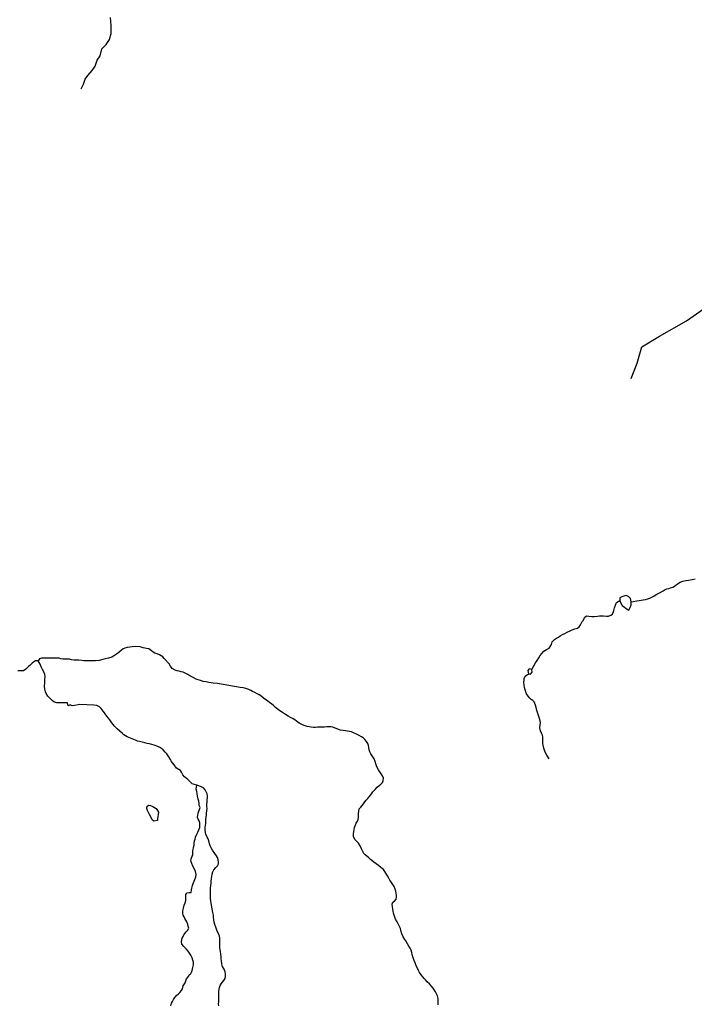
# Model space of a CAD drawing. Units: inches. Extents: x 2422421 to 2735615, y 1421226 to 1661445.
# Drawn here: x 2592098 to 2597824, y 1525175 to 1533529 of the extents above; entities that cross this region are included whole.
import ezdxf

# ---------------------------------------------------------------- set-up
doc = ezdxf.new("R2010")
doc.units = ezdxf.units.IN
doc.header["$MEASUREMENT"] = 0
doc.layers.add('WaterFeatureLine', color=197, linetype='Continuous')

msp = doc.modelspace()

# ---------------------------------------------------------------- linework, layer by layer
at = {"layer": 'WaterFeatureLine'}
for points in [[(2592618.2, 1532940.9, 0), (2592639.2, 1532982.8, 0), (2592654.9, 1533024.6, 0), (2592675.8, 1533056, 0), (2592712.4, 1533097.8, 0), (2592738.5, 1533134.4, 0), (2592754.2, 1533186.7, 0), (2592780.4, 1533223.3, 0), (2592796.1, 1533280.9, 0), (2592832.7, 1533317.5, 0), (2592858.9, 1533359.3, 0), (2592874.5, 1533411.6, 0), (2592874.5, 1533479.6, 0), (2592869.3, 1533547.6, 0)], [(2597288.1, 1530483.9, 0), (2597338, 1530613.7, 0), (2597378, 1530753.5, 0), (2597527.7, 1530843.3, 0), (2597757.4, 1530973.1, 0), (2597957.1, 1531112.9, 0)], [(2597288.8, 1528589.6, 0), (2597335.6, 1528597.6, 0), (2597356.8, 1528602, 0), (2597372, 1528605.2, 0), (2597390, 1528607.6, 0), (2597408.8, 1528610.8, 0), (2597428.4, 1528615.2, 0), (2597447.6, 1528621.2, 0), (2597464.8, 1528628.8, 0), (2597479.2, 1528638, 0), (2597492.8, 1528647.6, 0), (2597506.8, 1528655.6, 0), (2597533.6, 1528668.8, 0), (2597560.8, 1528684.4, 0), (2597575.2, 1528693.2, 0), (2597590, 1528700, 0), (2597606.4, 1528704, 0), (2597623.2, 1528707.6, 0), (2597640.4, 1528714, 0), (2597655.6, 1528722.8, 0), (2597668.4, 1528732.4, 0), (2597681.2, 1528742.4, 0), (2597703.6, 1528757.2, 0), (2597726.4, 1528765.2, 0), (2597752, 1528771.2, 0), (2597776, 1528774.4, 0), (2597805.2, 1528779.6, 0), (2597830, 1528783.6, 0)], [(2597288.8, 1528589.6, 0), (2597283.6, 1528616.8, 0), (2597269.2, 1528632, 0), (2597249.2, 1528644, 0), (2597234, 1528640, 0), (2597210, 1528632.4, 0), (2597192.8, 1528622.8, 0), (2597191, 1528600, 0)], [(2596443.8, 1528014.5, 0), (2596458, 1528041.6, 0), (2596475.6, 1528070.8, 0), (2596490.4, 1528092, 0), (2596504, 1528115.2, 0), (2596516.4, 1528133.2, 0), (2596529.2, 1528152, 0), (2596545.6, 1528170, 0), (2596570, 1528184.8, 0), (2596592.4, 1528196.4, 0), (2596611.6, 1528226.8, 0), (2596617.2, 1528250, 0), (2596638.4, 1528270.4, 0), (2596653.6, 1528280.4, 0), (2596670, 1528290.4, 0), (2596686.4, 1528302, 0), (2596704, 1528312.8, 0), (2596724.8, 1528322.4, 0), (2596745.6, 1528332, 0), (2596771.2, 1528344.4, 0), (2596786.8, 1528351.2, 0), (2596808.8, 1528359.6, 0), (2596831.2, 1528367.2, 0), (2596845.6, 1528376.4, 0), (2596857.6, 1528394, 0), (2596872.8, 1528422.8, 0), (2596882.8, 1528435.2, 0), (2596890.8, 1528457.6, 0), (2596910, 1528469.6, 0), (2596928.8, 1528468.4, 0), (2596954.4, 1528466.4, 0), (2596976.8, 1528466.4, 0), (2597003.6, 1528469.2, 0), (2597020, 1528469.6, 0), (2597037.2, 1528470, 0), (2597053.2, 1528470, 0), (2597077.2, 1528468.4, 0), (2597095.6, 1528469.2, 0), (2597115.6, 1528476, 0), (2597129.6, 1528486, 0), (2597140.8, 1528517.6, 0), (2597147.6, 1528539.6, 0), (2597154, 1528562.8, 0), (2597164, 1528582.8, 0), (2597191, 1528600, 0)], [(2597191, 1528600, 0), (2597198, 1528585.2, 0), (2597211.6, 1528558.4, 0), (2597232.4, 1528543.2, 0), (2597246, 1528533.2, 0), (2597267.6, 1528519.2, 0), (2597279.6, 1528542, 0), (2597287.2, 1528564.8, 0), (2597288.8, 1528589.6, 0)], [(2595649.2, 1525171.2, 0), (2595648.8, 1525202.8, 0), (2595648.4, 1525225.2, 0), (2595643.6, 1525246.4, 0), (2595634.4, 1525265.2, 0), (2595627.6, 1525281.6, 0), (2595606.8, 1525311.2, 0), (2595590.8, 1525331.6, 0), (2595576, 1525348, 0), (2595555.6, 1525366.4, 0), (2595541.6, 1525381.6, 0), (2595530.4, 1525394, 0), (2595519.2, 1525406.8, 0), (2595505.2, 1525425.6, 0), (2595492.4, 1525445.2, 0), (2595483.6, 1525461.2, 0), (2595475.2, 1525482, 0), (2595464, 1525502.8, 0), (2595455.2, 1525526.8, 0), (2595446.4, 1525546, 0), (2595437.2, 1525568.4, 0), (2595428.8, 1525598, 0), (2595425.2, 1525615.2, 0), (2595420.4, 1525634.1, 0), (2595412, 1525650, 0), (2595400.4, 1525667.2, 0), (2595388.4, 1525688.8, 0), (2595374.8, 1525712.4, 0), (2595365.6, 1525726, 0), (2595352.4, 1525748.4, 0), (2595342, 1525772.8, 0), (2595333.2, 1525800, 0), (2595328.8, 1525817.6, 0), (2595322.8, 1525836.4, 0), (2595313.2, 1525852.4, 0), (2595300.8, 1525874, 0), (2595287.2, 1525898.4, 0), (2595280.8, 1525914, 0), (2595275.6, 1525930.4, 0), (2595271.6, 1525948.4, 0), (2595268, 1525966.4, 0), (2595264.4, 1525984.4, 0), (2595261.2, 1526001.2, 0), (2595260, 1526024.4, 0), (2595264.8, 1526040.4, 0), (2595279.2, 1526050.8, 0), (2595293.2, 1526066.8, 0), (2595296.8, 1526084, 0), (2595295.6, 1526102.4, 0), (2595289.6, 1526134, 0), (2595284.8, 1526151.2, 0), (2595276, 1526174, 0), (2595264, 1526192, 0), (2595252.4, 1526208, 0), (2595240.8, 1526229.6, 0), (2595231.2, 1526244.8, 0), (2595219.6, 1526264, 0), (2595204.8, 1526288.4, 0), (2595196.4, 1526301.6, 0), (2595185.2, 1526318, 0), (2595164.4, 1526335.2, 0), (2595143.2, 1526352, 0), (2595124.4, 1526366.4, 0), (2595104.8, 1526380.8, 0), (2595086.4, 1526394, 0), (2595074.4, 1526404.8, 0), (2595060.4, 1526418.8, 0), (2595044, 1526430.8, 0), (2595030, 1526442.8, 0), (2595019.6, 1526455.2, 0), (2595010, 1526472, 0), (2594998, 1526494.8, 0), (2594987.6, 1526520.8, 0), (2594972.4, 1526542.4, 0), (2594956, 1526558.8, 0), (2594943.2, 1526573.2, 0), (2594932.4, 1526598.4, 0), (2594932, 1526621.6, 0), (2594933.2, 1526640.4, 0), (2594936.4, 1526658.4, 0), (2594939.2, 1526674.8, 0), (2594944, 1526690, 0), (2594954, 1526712.4, 0), (2594964, 1526728.8, 0), (2594972, 1526744, 0), (2594974.4, 1526762.4, 0), (2594974.8, 1526792.8, 0), (2594980.4, 1526834.8, 0), (2594992, 1526848, 0), (2595005.2, 1526862.8, 0), (2595017.2, 1526877.2, 0), (2595028.4, 1526891.6, 0), (2595039.6, 1526906.8, 0), (2595051.6, 1526920.8, 0), (2595062.4, 1526933.2, 0), (2595078.8, 1526953.2, 0), (2595096, 1526976.8, 0), (2595114.4, 1526996.4, 0), (2595132.8, 1527016.4, 0), (2595150.4, 1527032, 0), (2595164.4, 1527042.8, 0), (2595176.4, 1527056.4, 0), (2595183.6, 1527072.4, 0), (2595184.4, 1527092.8, 0), (2595176.8, 1527112.4, 0), (2595165.6, 1527130.8, 0), (2595154.8, 1527147.2, 0), (2595142.8, 1527164.8, 0), (2595130, 1527189.6, 0), (2595122, 1527214, 0), (2595116, 1527235.2, 0), (2595105.2, 1527256.8, 0), (2595089.2, 1527283.2, 0), (2595079.6, 1527300.8, 0), (2595071.2, 1527317.2, 0), (2595065.2, 1527335.2, 0), (2595061.6, 1527353.2, 0), (2595058, 1527370, 0), (2595051.6, 1527388.4, 0), (2595042, 1527405.6, 0), (2595028.4, 1527421.6, 0), (2595013.2, 1527434.8, 0), (2594999.2, 1527443.2, 0), (2594978.8, 1527454.4, 0), (2594958, 1527465.6, 0), (2594930, 1527479.6, 0), (2594914, 1527485.6, 0), (2594897.6, 1527490.8, 0), (2594881.6, 1527492.8, 0), (2594863.2, 1527494.4, 0), (2594843.6, 1527497.2, 0), (2594821.6, 1527501.6, 0), (2594798.4, 1527508.8, 0), (2594774.8, 1527517.6, 0), (2594755.6, 1527525.2, 0), (2594737.6, 1527528.4, 0), (2594721.6, 1527528.8, 0), (2594704, 1527528, 0), (2594686, 1527527.2, 0), (2594666, 1527527.2, 0), (2594644.8, 1527526.4, 0), (2594626.4, 1527525.6, 0), (2594607.6, 1527524.4, 0), (2594590.4, 1527524.4, 0), (2594572.4, 1527526, 0), (2594555.6, 1527529.6, 0), (2594538.4, 1527532.8, 0), (2594513.6, 1527539.6, 0), (2594492.8, 1527549.6, 0), (2594470.4, 1527561.2, 0), (2594446, 1527577.6, 0), (2594432.8, 1527587.2, 0), (2594419.2, 1527596.4, 0), (2594397.2, 1527609.6, 0), (2594376.4, 1527620, 0), (2594355.2, 1527632.8, 0), (2594336, 1527645.6, 0), (2594315.6, 1527659.2, 0), (2594294.8, 1527674, 0), (2594270.4, 1527694, 0), (2594254.8, 1527708, 0), (2594234.8, 1527724, 0), (2594222.4, 1527733.6, 0), (2594202.2, 1527748.7, 0), (2594187.6, 1527758.4, 0), (2594168.4, 1527773.2, 0), (2594146, 1527791.2, 0), (2594131.2, 1527800.4, 0), (2594113.2, 1527810, 0), (2594094, 1527819.6, 0), (2594075.2, 1527829.2, 0), (2594058.4, 1527838.4, 0), (2594044, 1527846, 0), (2594018.4, 1527855.6, 0), (2593995.2, 1527860, 0), (2593970, 1527861.6, 0), (2593777.6, 1527897.6, 0), (2593740.8, 1527900.8, 0), (2593724.4, 1527902.8, 0), (2593703.2, 1527905.6, 0), (2593679.6, 1527909.6, 0), (2593654.8, 1527915.2, 0), (2593631.6, 1527921.6, 0), (2593612, 1527928, 0), (2593595.6, 1527934.4, 0), (2593571.6, 1527946.4, 0), (2593543.2, 1527962.4, 0), (2593525.6, 1527972.8, 0), (2593508.8, 1527981.6, 0), (2593486, 1527992, 0), (2593468, 1527997.2, 0), (2593450, 1528000.4, 0), (2593434, 1528003.6, 0), (2593417.2, 1528009.6, 0), (2593392.8, 1528024, 0), (2593376.8, 1528044.4, 0), (2593366.4, 1528063.2, 0), (2593323.2, 1528109.6, 0), (2593312, 1528122, 0), (2593298.8, 1528132.8, 0), (2593284, 1528141.2, 0), (2593266, 1528148.8, 0), (2593246, 1528155.6, 0), (2593230.4, 1528164, 0), (2593217.6, 1528173.6, 0), (2593194.4, 1528190.8, 0), (2593173.2, 1528194.4, 0), (2593147.2, 1528199.6, 0), (2593120.4, 1528208.8, 0), (2593082.7, 1528211.8, 0), (2593053.2, 1528207.6, 0), (2593032.8, 1528204.4, 0), (2593011.2, 1528201.6, 0), (2592991.6, 1528197.2, 0), (2592975.2, 1528190, 0), (2592962.4, 1528180.4, 0), (2592940, 1528160, 0), (2592918.8, 1528144.8, 0), (2592894.8, 1528128.4, 0), (2592880.4, 1528121.6, 0), (2592852, 1528112.4, 0), (2592825.6, 1528106.4, 0), (2592804.8, 1528100.8, 0), (2592771.2, 1528093.2, 0), (2592742, 1528089.6, 0), (2592715.2, 1528089.2, 0), (2592682, 1528088, 0), (2592661.2, 1528088.4, 0), (2592643.6, 1528090.4, 0), (2592624.8, 1528092.8, 0), (2592599.2, 1528094.4, 0), (2592575.6, 1528094.8, 0), (2592557.2, 1528095.2, 0), (2592538.8, 1528098.4, 0), (2592521.2, 1528103.6, 0), (2592487.2, 1528104.4, 0), (2592465.2, 1528104.4, 0), (2592448.4, 1528106.8, 0), (2592433.2, 1528110.8, 0), (2592408.8, 1528110.4, 0), (2592377.2, 1528112, 0), (2592355.6, 1528112, 0), (2592331.6, 1528111.6, 0), (2592302.4, 1528111.6, 0), (2592283.2, 1528110.8, 0), (2592267.1, 1528105.5, 0), (2592253.2, 1528089.2, 0)], [(2592253.2, 1528089.2, 0), (2592230.8, 1528089.6, 0), (2592217.2, 1528082, 0), (2592202.4, 1528068, 0), (2592184, 1528050.8, 0), (2592172, 1528040.4, 0), (2592150, 1528018, 0), (2592128.8, 1528004, 0), (2592112.4, 1528003.6, 0), (2592080.8, 1528005.6, 0)], [(2593602.4, 1527034, 0), (2593562.7, 1527045.9, 0), (2593539.2, 1527068.4, 0), (2593524, 1527082, 0), (2593509.6, 1527094.4, 0), (2593497.6, 1527104.8, 0), (2593481.4, 1527121.3, 0), (2593470.4, 1527144, 0), (2593462.4, 1527159.3, 0), (2593428.8, 1527178.8, 0), (2593409.2, 1527206, 0), (2593398.4, 1527220.8, 0), (2593387.2, 1527235.6, 0), (2593377.6, 1527250.8, 0), (2593364.8, 1527275.6, 0), (2593346.8, 1527298.8, 0), (2593331.6, 1527315.2, 0), (2593315.6, 1527333.2, 0), (2593301.2, 1527345.2, 0), (2593287.6, 1527354.8, 0), (2593270, 1527362.4, 0), (2593238.4, 1527373.6, 0), (2593219.2, 1527378.8, 0), (2593200.4, 1527383.6, 0), (2593180.4, 1527388.4, 0), (2593159.2, 1527393.6, 0), (2593137.6, 1527398.8, 0), (2593115.6, 1527403.6, 0), (2593096.8, 1527408.4, 0), (2593080, 1527414.8, 0), (2593052.8, 1527426.8, 0), (2593024.4, 1527438.8, 0), (2593010, 1527445.6, 0), (2592996, 1527453.2, 0), (2592982.8, 1527462.4, 0), (2592970.4, 1527472.4, 0), (2592947.2, 1527492.4, 0), (2592925.6, 1527512.4, 0), (2592906, 1527531.6, 0), (2592888.8, 1527552.4, 0), (2592874, 1527571.6, 0), (2592861.6, 1527590, 0), (2592850, 1527604.8, 0), (2592839.2, 1527618, 0), (2592828, 1527631.6, 0), (2592816.4, 1527647.6, 0), (2592806.4, 1527661.6, 0), (2592788.4, 1527686, 0), (2592775.2, 1527698.8, 0), (2592752.4, 1527709.6, 0), (2592726, 1527713.6, 0), (2592609.2, 1527717.6, 0), (2592593.2, 1527716, 0), (2592564.4, 1527709.6, 0), (2592543.2, 1527707.2, 0), (2592525.2, 1527715.2, 0), (2592509.2, 1527706.4, 0), (2592503.6, 1527731.6, 0), (2592480.4, 1527733.6, 0), (2592459.2, 1527732.8, 0), (2592437.6, 1527733.2, 0), (2592412, 1527733.2, 0), (2592386.4, 1527741.6, 0), (2592372.4, 1527751.6, 0), (2592356.8, 1527768.4, 0), (2592338, 1527788, 0), (2592322, 1527810.8, 0), (2592315.6, 1527826, 0), (2592310.4, 1527847.6, 0), (2592309.2, 1527874.8, 0), (2592310.8, 1527901.6, 0), (2592312.4, 1527928.4, 0), (2592312.8, 1527955.6, 0), (2592310.4, 1527972.4, 0), (2592301.6, 1527996.8, 0), (2592291.6, 1528016.8, 0), (2592280.4, 1528038.4, 0), (2592271.6, 1528061.6, 0), (2592253.2, 1528089.2, 0)], [(2596591.6, 1527258.4, 0), (2596581.6, 1527274.4, 0), (2596572.4, 1527289.2, 0), (2596558.8, 1527314, 0), (2596552.4, 1527331.6, 0), (2596547.2, 1527348.8, 0), (2596540.4, 1527374.4, 0), (2596538.8, 1527390.4, 0), (2596538.8, 1527409.6, 0), (2596538.8, 1527426.4, 0), (2596538, 1527442.8, 0), (2596534.4, 1527458, 0), (2596527.6, 1527475.6, 0), (2596518, 1527494.4, 0), (2596512.4, 1527521.2, 0), (2596516.8, 1527546, 0), (2596518.8, 1527562, 0), (2596516.8, 1527578.8, 0), (2596510.8, 1527598.8, 0), (2596502, 1527625.2, 0), (2596493.2, 1527651.6, 0), (2596487.2, 1527667.2, 0), (2596483.2, 1527682.4, 0), (2596476, 1527712, 0), (2596471.2, 1527727.6, 0), (2596464, 1527742, 0), (2596452.8, 1527753.6, 0), (2596440, 1527762.4, 0), (2596427.2, 1527773.6, 0), (2596412.8, 1527790.4, 0), (2596400, 1527810, 0), (2596394, 1527825.6, 0), (2596387.6, 1527843.6, 0), (2596382.4, 1527861.6, 0), (2596378.8, 1527878.8, 0), (2596378, 1527906.8, 0), (2596378.4, 1527923.6, 0), (2596379.6, 1527939.6, 0), (2596388.8, 1527960, 0), (2596416.8, 1527979.6, 0)], [(2596443.8, 1528014.5, 0), (2596421.2, 1528020.8, 0), (2596410.4, 1528006.4, 0), (2596416.8, 1527979.6, 0)], [(2596416.8, 1527979.6, 0), (2596433.2, 1527974.8, 0), (2596448.4, 1527994, 0), (2596443.8, 1528014.5, 0)], [(2593380.4, 1525162, 0), (2593387.6, 1525183.6, 0), (2593394.4, 1525198, 0), (2593404, 1525215.2, 0), (2593416, 1525231.6, 0), (2593430, 1525248.8, 0), (2593444.4, 1525264.8, 0), (2593456, 1525276, 0), (2593470.4, 1525293.2, 0), (2593480, 1525306.8, 0), (2593485.7, 1525330.7, 0), (2593503.2, 1525357.2, 0), (2593509.2, 1525375.2, 0), (2593514.8, 1525390.4, 0), (2593530, 1525410.4, 0), (2593537.6, 1525424.4, 0), (2593549.6, 1525436.8, 0), (2593558.1, 1525453.5, 0), (2593563.2, 1525473.2, 0), (2593566.4, 1525488.4, 0), (2593572.4, 1525508.8, 0), (2593573.2, 1525531.2, 0), (2593568, 1525549.6, 0), (2593561.2, 1525569.2, 0), (2593551.6, 1525592, 0), (2593540, 1525609.6, 0), (2593526.8, 1525626.4, 0), (2593510.4, 1525644.4, 0), (2593491.2, 1525664.4, 0), (2593474.8, 1525685.6, 0), (2593470.8, 1525707.2, 0), (2593477.6, 1525734.8, 0), (2593484, 1525750.4, 0), (2593491.6, 1525764.4, 0), (2593500.4, 1525777.2, 0), (2593510.4, 1525789.2, 0), (2593521.2, 1525802.4, 0), (2593532.4, 1525820.4, 0), (2593528.8, 1525837.2, 0), (2593524.4, 1525852.8, 0), (2593517.2, 1525874, 0), (2593509.2, 1525887.6, 0), (2593499.2, 1525902.4, 0), (2593493.2, 1525918.4, 0), (2593485.6, 1525932.4, 0), (2593482.8, 1525948.8, 0), (2593483.2, 1525969.2, 0), (2593487.2, 1525991.6, 0), (2593493.2, 1526016.4, 0), (2593501.2, 1526036.4, 0), (2593507.6, 1526054.8, 0), (2593508.4, 1526072, 0), (2593507.6, 1526089.2, 0), (2593508.8, 1526106, 0), (2593518, 1526119.6, 0), (2593535.2, 1526122.4, 0), (2593552, 1526122.4, 0), (2593556.4, 1526146, 0), (2593560, 1526161.6, 0), (2593564.8, 1526184, 0), (2593569.2, 1526200.8, 0), (2593578, 1526218.8, 0), (2593584.8, 1526234.4, 0), (2593593.2, 1526257.2, 0), (2593596, 1526275.6, 0), (2593589.6, 1526301.2, 0), (2593579.6, 1526328.4, 0), (2593568.4, 1526348.4, 0), (2593557.6, 1526368.8, 0), (2593551.6, 1526392, 0), (2593552.8, 1526408.8, 0), (2593559.2, 1526426.4, 0), (2593566, 1526441.6, 0), (2593568, 1526462.8, 0), (2593567.2, 1526480.8, 0), (2593573.2, 1526503.2, 0), (2593578, 1526527.2, 0), (2593579.6, 1526543.6, 0), (2593582, 1526560.8, 0), (2593586.4, 1526577.2, 0), (2593591.2, 1526592.4, 0), (2593601.2, 1526619.2, 0), (2593609.6, 1526634.4, 0), (2593619.2, 1526655.2, 0), (2593625.6, 1526674, 0), (2593628, 1526699.2, 0), (2593627.6, 1526716, 0), (2593622, 1526730.8, 0), (2593613.2, 1526744.8, 0), (2593607.2, 1526759.2, 0), (2593609.6, 1526779.2, 0), (2593614, 1526796.8, 0), (2593619.6, 1526812.8, 0), (2593624.4, 1526829.2, 0), (2593630.4, 1526845.2, 0), (2593620.8, 1526861.2, 0), (2593620.4, 1526878.8, 0), (2593617.6, 1526899.2, 0), (2593614, 1526916.8, 0), (2593607.2, 1526941.6, 0), (2593603.6, 1526963.6, 0), (2593602, 1526980, 0), (2593596, 1527001.6, 0), (2593602.4, 1527034, 0)], [(2593788.8, 1525161.6, 0), (2593786, 1525179.2, 0), (2593787.2, 1525194.8, 0), (2593788.8, 1525213.6, 0), (2593788.4, 1525241, 0), (2593787.2, 1525282.4, 0), (2593790, 1525303.2, 0), (2593793.2, 1525318.4, 0), (2593799.6, 1525334, 0), (2593807.6, 1525349.2, 0), (2593818, 1525363.6, 0), (2593829.6, 1525376, 0), (2593840.6, 1525393.5, 0), (2593845.2, 1525414.8, 0), (2593845.2, 1525434.4, 0), (2593842, 1525450.8, 0), (2593836, 1525467.2, 0), (2593826.8, 1525480.8, 0), (2593818.4, 1525496.4, 0), (2593813.2, 1525518.8, 0), (2593810.8, 1525542.8, 0), (2593809.2, 1525560.8, 0), (2593806.8, 1525578, 0), (2593804.4, 1525602, 0), (2593802, 1525620.4, 0), (2593798.4, 1525640, 0), (2593796.4, 1525657.2, 0), (2593796.4, 1525674.4, 0), (2593796.4, 1525693.2, 0), (2593796, 1525713.6, 0), (2593795.6, 1525734.8, 0), (2593792.8, 1525753.2, 0), (2593785.6, 1525776, 0), (2593775.2, 1525796.8, 0), (2593767.6, 1525811.6, 0), (2593761.6, 1525830, 0), (2593754.8, 1525851.2, 0), (2593748.8, 1525871.6, 0), (2593744.8, 1525891.6, 0), (2593742.4, 1525914, 0), (2593742, 1525930, 0), (2593736, 1525954.8, 0), (2593730.4, 1525984, 0), (2593728, 1526000.4, 0), (2593725.6, 1526017.6, 0), (2593723.2, 1526034, 0), (2593721.2, 1526049.6, 0), (2593718.4, 1526076, 0), (2593717.2, 1526102, 0), (2593716.4, 1526126.8, 0), (2593716.8, 1526142.8, 0), (2593718, 1526161.2, 0), (2593721.6, 1526182, 0), (2593722.8, 1526199.6, 0), (2593724.4, 1526221.2, 0), (2593726.4, 1526240.8, 0), (2593728.8, 1526263.6, 0), (2593731.6, 1526279.6, 0), (2593737.2, 1526298.4, 0), (2593746.4, 1526316, 0), (2593762.8, 1526335.2, 0), (2593776, 1526350.8, 0), (2593786, 1526365.6, 0), (2593786.4, 1526381.6, 0), (2593783.2, 1526400.4, 0), (2593776.8, 1526421.6, 0), (2593768, 1526434.8, 0), (2593753.6, 1526455.6, 0), (2593734.8, 1526483.6, 0), (2593722.8, 1526502, 0), (2593714, 1526520.4, 0), (2593709.6, 1526536.8, 0), (2593702.4, 1526562.4, 0), (2593696.4, 1526577.6, 0), (2593688, 1526592.4, 0), (2593677.2, 1526619.2, 0), (2593672.8, 1526648.8, 0), (2593672.4, 1526675.2, 0), (2593676, 1526691.6, 0), (2593676.8, 1526709.6, 0), (2593677.2, 1526726.8, 0), (2593678, 1526744.4, 0), (2593680, 1526763.2, 0), (2593682.4, 1526781.6, 0), (2593684.4, 1526798, 0), (2593686, 1526816.8, 0), (2593688, 1526835.6, 0), (2593687.6, 1526853.6, 0), (2593686.8, 1526872.4, 0), (2593688, 1526891.6, 0), (2593690.4, 1526908.8, 0), (2593692.8, 1526927.2, 0), (2593692.8, 1526943.2, 0), (2593690.4, 1526960, 0), (2593682, 1526978, 0), (2593671.6, 1526994.4, 0), (2593656.8, 1527011.6, 0), (2593638.8, 1527020.8, 0), (2593618.8, 1527028.4, 0), (2593602.4, 1527034, 0)]]:
    msp.add_polyline3d(points, dxfattribs=at)
msp.add_polyline3d([(2593266.8, 1526733.2, 0), (2593237.2, 1526728, 0), (2593223.2, 1526740.8, 0), (2593216.4, 1526754.8, 0), (2593200.8, 1526786.4, 0), (2593192, 1526801.2, 0), (2593183.2, 1526818.4, 0), (2593177.6, 1526835.6, 0), (2593179.6, 1526855.6, 0), (2593193.2, 1526865.6, 0), (2593208.4, 1526860.8, 0), (2593226.8, 1526852.8, 0), (2593240.8, 1526846, 0), (2593254.8, 1526836.4, 0), (2593268.8, 1526820.4, 0), (2593274.8, 1526804.4, 0), (2593273.2, 1526786, 0), (2593271.6, 1526769.2, 0), (2593268.8, 1526748.8, 0)], close=True, dxfattribs=at)

doc.saveas('drawing.dxf')
